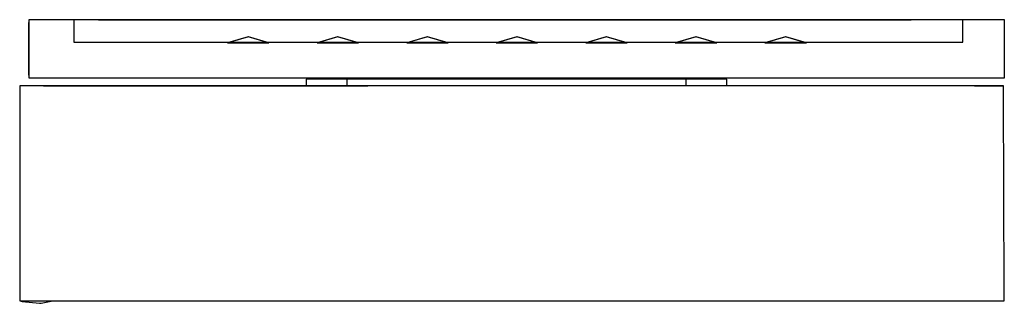
# Model space of a CAD drawing. Extents: x 121 to 428, y -285 to -75.
# Drawn here: x 121 to 231, y -285 to -253 of the extents above; entities that cross this region are included whole.
import ezdxf

# ---------------------------------------------------------------- set-up
doc = ezdxf.new("R2010")
doc.units = 0
doc.header["$MEASUREMENT"] = 0

msp = doc.modelspace()

# ---------------------------------------------------------------- linework, layer by layer
at = {"linetype": 'Continuous'}
for p, q in [((122.39, -252.89), (121.52, -252.89)), ((121.52, -252.89), (121.52, -253.22)), ((126.93, -252.89), (122.39, -252.89)), ((126.57, -252.89), (126.57, -253.38)), ((126.81, -252.89), (126.57, -252.89)), ((127.98, -252.89), (126.81, -252.89)), ((131.46, -252.89), (126.93, -252.89)), ((130.08, -252.89), (127.98, -252.89)), ((129.31, -252.89), (131.46, -252.89)), ((130.08, -252.89), (129.31, -252.89)), ((132.47, -252.89), (130.08, -252.89)), ((132.47, -252.89), (130.08, -252.89)), ((131.46, -252.89), (220.11, -252.89)), ((220.52, -252.89), (131.46, -252.89)), ((220.06, -252.89), (132.47, -252.89)), ((220.06, -252.89), (132.47, -252.89)), ((222.54, -252.89), (220.06, -252.89)), ((220.11, -252.89), (220.06, -252.89)), ((224.34, -252.89), (220.52, -252.89)), ((224.25, -252.89), (222.54, -252.89)), ((225.39, -252.89), (224.25, -252.89)), ((227.59, -252.89), (224.34, -252.89)), ((225.89, -252.89), (225.39, -252.89)), ((225.89, -253.38), (225.89, -252.89)), ((229.76, -252.89), (227.59, -252.89)), ((230.52, -252.89), (229.76, -252.89)), ((230.52, -253.22), (230.52, -252.89)), ((121.52, -253.22), (121.52, -259.09)), ((121.52, -259.09), (121.52, -253.22)), ((126.57, -253.38), (126.57, -254.93)), ((225.89, -254.93), (225.89, -253.38)), ((230.52, -259.09), (230.52, -253.22)), ((126.57, -254.93), (126.57, -255.41)), ((146.03, -254.79), (143.73, -255.48)), ((146.03, -254.79), (143.74, -255.48)), ((146.04, -254.79), (143.74, -255.48)), ((146.04, -254.79), (143.74, -255.48)), ((146.04, -254.79), (143.75, -255.48)), ((146.05, -254.79), (143.75, -255.48)), ((146.05, -254.79), (143.75, -255.48)), ((146.05, -254.79), (143.76, -255.48)), ((146.05, -254.79), (143.76, -255.48)), ((146.06, -254.79), (143.76, -255.48)), ((146.06, -254.79), (143.76, -255.48)), ((148.33, -255.48), (146.03, -254.79)), ((148.33, -255.48), (146.03, -254.79)), ((148.33, -255.48), (146.04, -254.79)), ((148.34, -255.48), (146.04, -254.79)), ((148.34, -255.48), (146.04, -254.79)), ((148.34, -255.48), (146.05, -254.79)), ((148.34, -255.48), (146.05, -254.79)), ((148.35, -255.48), (146.05, -254.79)), ((148.35, -255.48), (146.05, -254.79)), ((148.35, -255.48), (146.06, -254.79)), ((148.36, -255.48), (146.06, -254.79)), ((156.04, -254.79), (153.74, -255.48)), ((156.04, -254.79), (153.74, -255.48)), ((156.04, -254.79), (153.75, -255.48)), ((156.04, -254.79), (153.75, -255.48)), ((156.05, -254.79), (153.75, -255.48)), ((156.05, -254.79), (153.75, -255.48)), ((156.05, -254.79), (153.76, -255.48)), ((156.06, -254.79), (153.76, -255.48)), ((156.06, -254.79), (153.76, -255.48)), ((156.06, -254.79), (153.77, -255.48)), ((156.07, -254.79), (153.77, -255.48)), ((158.33, -255.48), (156.04, -254.79)), ((158.34, -255.48), (156.04, -254.79)), ((158.34, -255.48), (156.04, -254.79)), ((158.33, -255.48), (156.04, -254.79)), ((158.34, -255.48), (156.05, -254.79)), ((158.35, -255.48), (156.05, -254.79)), ((158.35, -255.48), (156.05, -254.79)), ((158.35, -255.48), (156.06, -254.79)), ((158.36, -255.48), (156.06, -254.79)), ((158.36, -255.48), (156.06, -254.79)), ((158.36, -255.48), (156.07, -254.79)), ((166.04, -254.79), (163.75, -255.48)), ((166.05, -254.79), (163.75, -255.48)), ((166.05, -254.79), (163.75, -255.48)), ((166.04, -254.79), (163.75, -255.48)), ((166.05, -254.79), (163.76, -255.48)), ((166.06, -254.79), (163.76, -255.48)), ((166.06, -254.79), (163.76, -255.48)), ((166.06, -254.79), (163.77, -255.48)), ((166.07, -254.79), (163.77, -255.48)), ((166.07, -254.79), (163.77, -255.48)), ((166.07, -254.79), (163.78, -255.48)), ((168.34, -255.48), (166.04, -254.79)), ((168.34, -255.48), (166.04, -254.79)), ((168.34, -255.48), (166.05, -254.79)), ((168.35, -255.48), (166.05, -254.79)), ((168.35, -255.48), (166.05, -254.79)), ((168.35, -255.48), (166.06, -254.79)), ((168.36, -255.48), (166.06, -254.79)), ((168.36, -255.48), (166.06, -254.79)), ((168.36, -255.48), (166.07, -254.79)), ((168.37, -255.48), (166.07, -254.79)), ((168.37, -255.48), (166.07, -254.79)), ((176.05, -254.79), (173.75, -255.48)), ((176.05, -254.79), (173.75, -255.48)), ((176.05, -254.79), (173.76, -255.48)), ((176.06, -254.79), (173.76, -255.48)), ((176.06, -254.79), (173.76, -255.48)), ((176.06, -254.79), (173.77, -255.48)), ((176.07, -254.79), (173.77, -255.48)), ((176.07, -254.79), (173.77, -255.48)), ((176.07, -254.79), (173.78, -255.48)), ((176.08, -254.79), (173.78, -255.48)), ((176.08, -254.79), (173.78, -255.48)), ((178.35, -255.48), (176.05, -254.79)), ((178.35, -255.48), (176.05, -254.79)), ((178.34, -255.48), (176.05, -254.79)), ((178.35, -255.48), (176.06, -254.79)), ((178.36, -255.48), (176.06, -254.79)), ((178.36, -255.48), (176.06, -254.79)), ((178.36, -255.48), (176.07, -254.79)), ((178.37, -255.48), (176.07, -254.79)), ((178.37, -255.48), (176.07, -254.79)), ((178.37, -255.48), (176.08, -254.79)), ((178.38, -255.48), (176.08, -254.79)), ((186.06, -254.79), (183.76, -255.48)), ((186.06, -254.79), (183.76, -255.48)), ((186.05, -254.79), (183.76, -255.48)), ((186.06, -254.79), (183.77, -255.48)), ((186.07, -254.79), (183.77, -255.48)), ((186.07, -254.79), (183.77, -255.48)), ((186.07, -254.79), (183.78, -255.48)), ((186.08, -254.79), (183.78, -255.48)), ((186.08, -254.79), (183.78, -255.48)), ((186.08, -254.79), (183.79, -255.48)), ((186.09, -254.79), (183.79, -255.48)), ((188.35, -255.48), (186.05, -254.79)), ((188.35, -255.48), (186.06, -254.79)), ((188.36, -255.48), (186.06, -254.79)), ((188.36, -255.48), (186.06, -254.79)), ((188.36, -255.48), (186.07, -254.79)), ((188.37, -255.48), (186.07, -254.79)), ((188.37, -255.48), (186.07, -254.79)), ((188.37, -255.48), (186.08, -254.79)), ((188.38, -255.48), (186.08, -254.79)), ((188.38, -255.48), (186.08, -254.79)), ((188.38, -255.48), (186.09, -254.79)), ((196.06, -254.79), (193.76, -255.48)), ((196.06, -254.79), (193.77, -255.48)), ((196.07, -254.79), (193.77, -255.48)), ((196.07, -254.79), (193.77, -255.48)), ((196.07, -254.79), (193.78, -255.48)), ((196.08, -254.79), (193.78, -255.48)), ((196.08, -254.79), (193.78, -255.48)), ((196.08, -254.79), (193.79, -255.48)), ((196.09, -254.79), (193.79, -255.48)), ((196.09, -254.79), (193.79, -255.48)), ((196.09, -254.79), (193.8, -255.48)), ((198.36, -255.48), (196.06, -254.79)), ((198.36, -255.48), (196.06, -254.79)), ((198.36, -255.48), (196.07, -254.79)), ((198.37, -255.48), (196.07, -254.79)), ((198.37, -255.48), (196.07, -254.79)), ((198.37, -255.48), (196.08, -254.79)), ((198.38, -255.48), (196.08, -254.79)), ((198.38, -255.48), (196.08, -254.79)), ((198.38, -255.48), (196.09, -254.79)), ((198.39, -255.48), (196.09, -254.79)), ((198.39, -255.48), (196.09, -254.79)), ((206.07, -254.79), (203.77, -255.48)), ((206.07, -254.79), (203.77, -255.48)), ((206.07, -254.79), (203.78, -255.48)), ((206.08, -254.79), (203.78, -255.48)), ((206.08, -254.79), (203.78, -255.48)), ((206.08, -254.79), (203.79, -255.48)), ((206.09, -254.79), (203.79, -255.48)), ((206.09, -254.79), (203.79, -255.48)), ((206.09, -254.79), (203.8, -255.48)), ((206.1, -254.79), (203.8, -255.48)), ((206.1, -254.79), (203.8, -255.48)), ((208.37, -255.48), (206.07, -254.79)), ((208.37, -255.48), (206.07, -254.79)), ((208.36, -255.48), (206.07, -254.79)), ((208.37, -255.48), (206.08, -254.79)), ((208.38, -255.48), (206.08, -254.79)), ((208.38, -255.48), (206.08, -254.79)), ((208.38, -255.48), (206.09, -254.79)), ((208.39, -255.48), (206.09, -254.79)), ((208.39, -255.48), (206.09, -254.79)), ((208.39, -255.48), (206.1, -254.79)), ((208.4, -255.48), (206.1, -254.79)), ((225.89, -255.41), (225.89, -254.93)), ((126.57, -255.41), (126.81, -255.41)), ((126.81, -255.41), (127.98, -255.41)), ((127.98, -255.41), (130.08, -255.41)), ((130.08, -255.41), (132.47, -255.41)), ((132.47, -255.41), (220.06, -255.41)), ((143.73, -255.48), (144.4, -255.48)), ((143.74, -255.48), (144.41, -255.48)), ((143.74, -255.48), (144.41, -255.48)), ((143.74, -255.48), (144.41, -255.48)), ((143.75, -255.48), (144.42, -255.48)), ((143.75, -255.48), (144.42, -255.48)), ((143.75, -255.48), (144.42, -255.48)), ((143.76, -255.48), (144.43, -255.48)), ((143.76, -255.48), (144.43, -255.48)), ((143.76, -255.48), (144.43, -255.48)), ((143.76, -255.48), (144.44, -255.48)), ((144.4, -255.48), (146.03, -255.48)), ((144.41, -255.48), (146.03, -255.48)), ((144.41, -255.48), (146.04, -255.48)), ((144.41, -255.48), (146.04, -255.48)), ((144.42, -255.48), (146.04, -255.48)), ((144.42, -255.48), (146.05, -255.48)), ((144.42, -255.48), (146.05, -255.48)), ((144.43, -255.48), (146.05, -255.48)), ((144.43, -255.48), (146.05, -255.48)), ((144.43, -255.48), (146.06, -255.48)), ((144.44, -255.48), (146.06, -255.48)), ((146.03, -255.48), (147.66, -255.48)), ((146.03, -255.48), (147.65, -255.48)), ((146.04, -255.48), (147.66, -255.48)), ((146.04, -255.48), (147.66, -255.48)), ((146.04, -255.48), (147.67, -255.48)), ((146.05, -255.48), (147.67, -255.48)), ((146.05, -255.48), (147.67, -255.48)), ((146.05, -255.48), (147.68, -255.48)), ((146.05, -255.48), (147.68, -255.48)), ((146.06, -255.48), (147.68, -255.48)), ((146.06, -255.48), (147.69, -255.48)), ((147.65, -255.48), (148.33, -255.48)), ((147.66, -255.48), (148.33, -255.48)), ((147.66, -255.48), (148.33, -255.48)), ((147.66, -255.48), (148.34, -255.48)), ((147.67, -255.48), (148.34, -255.48)), ((147.67, -255.48), (148.34, -255.48)), ((147.67, -255.48), (148.34, -255.48)), ((147.68, -255.48), (148.35, -255.48)), ((147.68, -255.48), (148.35, -255.48)), ((147.68, -255.48), (148.35, -255.48)), ((147.69, -255.48), (148.36, -255.48)), ((153.74, -255.48), (154.41, -255.48)), ((153.74, -255.48), (154.41, -255.48)), ((153.75, -255.48), (154.42, -255.48)), ((153.75, -255.48), (154.42, -255.48)), ((153.75, -255.48), (154.42, -255.48)), ((153.75, -255.48), (154.43, -255.48)), ((153.76, -255.48), (154.43, -255.48)), ((153.76, -255.48), (154.43, -255.48)), ((153.76, -255.48), (154.44, -255.48)), ((153.77, -255.48), (154.44, -255.48)), ((153.77, -255.48), (154.44, -255.48)), ((154.41, -255.48), (156.04, -255.48)), ((154.41, -255.48), (156.04, -255.48)), ((154.42, -255.48), (156.04, -255.48)), ((154.42, -255.48), (156.04, -255.48)), ((154.42, -255.48), (156.05, -255.48)), ((154.43, -255.48), (156.05, -255.48)), ((154.43, -255.48), (156.05, -255.48)), ((154.43, -255.48), (156.06, -255.48)), ((154.44, -255.48), (156.06, -255.48)), ((154.44, -255.48), (156.06, -255.48)), ((154.44, -255.48), (156.07, -255.48)), ((156.04, -255.48), (157.66, -255.48)), ((156.04, -255.48), (157.67, -255.48)), ((156.04, -255.48), (157.67, -255.48)), ((156.04, -255.48), (157.66, -255.48)), ((156.05, -255.48), (157.67, -255.48)), ((156.05, -255.48), (157.68, -255.48)), ((156.05, -255.48), (157.68, -255.48)), ((156.06, -255.48), (157.68, -255.48)), ((156.06, -255.48), (157.69, -255.48)), ((156.06, -255.48), (157.69, -255.48)), ((156.07, -255.48), (157.69, -255.48)), ((157.66, -255.48), (158.33, -255.48)), ((157.66, -255.48), (158.33, -255.48)), ((157.67, -255.48), (158.34, -255.48)), ((157.67, -255.48), (158.34, -255.48)), ((157.67, -255.48), (158.34, -255.48)), ((157.68, -255.48), (158.35, -255.48)), ((157.68, -255.48), (158.35, -255.48)), ((157.68, -255.48), (158.35, -255.48)), ((157.69, -255.48), (158.36, -255.48)), ((157.69, -255.48), (158.36, -255.48)), ((157.69, -255.48), (158.36, -255.48)), ((163.75, -255.48), (164.42, -255.48)), ((163.75, -255.48), (164.42, -255.48)), ((163.75, -255.48), (164.43, -255.48)), ((163.75, -255.48), (164.42, -255.48)), ((163.76, -255.48), (164.43, -255.48)), ((163.76, -255.48), (164.43, -255.48)), ((163.76, -255.48), (164.44, -255.48)), ((163.77, -255.48), (164.44, -255.48)), ((163.77, -255.48), (164.44, -255.48)), ((163.77, -255.48), (164.45, -255.48)), ((163.78, -255.48), (164.45, -255.48)), ((164.42, -255.48), (166.04, -255.48)), ((164.42, -255.48), (166.05, -255.48)), ((164.42, -255.48), (166.04, -255.48)), ((164.43, -255.48), (166.05, -255.48)), ((164.43, -255.48), (166.05, -255.48)), ((164.43, -255.48), (166.06, -255.48)), ((164.44, -255.48), (166.06, -255.48)), ((164.44, -255.48), (166.06, -255.48)), ((164.44, -255.48), (166.07, -255.48)), ((164.45, -255.48), (166.07, -255.48)), ((164.45, -255.48), (166.07, -255.48)), ((166.04, -255.48), (167.67, -255.48)), ((166.04, -255.48), (167.67, -255.48)), ((166.05, -255.48), (167.67, -255.48)), ((166.05, -255.48), (167.68, -255.48)), ((166.05, -255.48), (167.68, -255.48)), ((166.06, -255.48), (167.68, -255.48)), ((166.06, -255.48), (167.68, -255.48)), ((166.06, -255.48), (167.69, -255.48)), ((166.07, -255.48), (167.69, -255.48)), ((166.07, -255.48), (167.69, -255.48)), ((166.07, -255.48), (167.7, -255.48)), ((167.67, -255.48), (168.34, -255.48)), ((167.67, -255.48), (168.34, -255.48)), ((167.67, -255.48), (168.34, -255.48)), ((167.68, -255.48), (168.35, -255.48)), ((167.68, -255.48), (168.35, -255.48)), ((167.68, -255.48), (168.35, -255.48)), ((167.68, -255.48), (168.36, -255.48)), ((167.69, -255.48), (168.36, -255.48)), ((167.69, -255.48), (168.36, -255.48)), ((167.69, -255.48), (168.37, -255.48)), ((167.7, -255.48), (168.37, -255.48)), ((173.75, -255.48), (174.43, -255.48)), ((173.75, -255.48), (174.42, -255.48)), ((173.76, -255.48), (174.43, -255.48)), ((173.76, -255.48), (174.43, -255.48)), ((173.76, -255.48), (174.44, -255.48)), ((173.77, -255.48), (174.44, -255.48)), ((173.77, -255.48), (174.44, -255.48)), ((173.77, -255.48), (174.45, -255.48)), ((173.78, -255.48), (174.45, -255.48)), ((173.78, -255.48), (174.45, -255.48)), ((173.78, -255.48), (174.46, -255.48)), ((174.42, -255.48), (176.05, -255.48)), ((174.43, -255.48), (176.05, -255.48)), ((174.43, -255.48), (176.05, -255.48)), ((174.43, -255.48), (176.06, -255.48)), ((174.44, -255.48), (176.06, -255.48)), ((174.44, -255.48), (176.06, -255.48)), ((174.44, -255.48), (176.07, -255.48)), ((174.45, -255.48), (176.07, -255.48)), ((174.45, -255.48), (176.07, -255.48)), ((174.45, -255.48), (176.08, -255.48)), ((174.46, -255.48), (176.08, -255.48)), ((176.05, -255.48), (177.68, -255.48)), ((176.05, -255.48), (177.68, -255.48)), ((176.05, -255.48), (177.67, -255.48)), ((176.06, -255.48), (177.68, -255.48)), ((176.06, -255.48), (177.68, -255.48)), ((176.06, -255.48), (177.69, -255.48)), ((176.07, -255.48), (177.69, -255.48)), ((176.07, -255.48), (177.69, -255.48)), ((176.07, -255.48), (177.7, -255.48)), ((176.08, -255.48), (177.7, -255.48)), ((176.08, -255.48), (177.7, -255.48)), ((177.67, -255.48), (178.34, -255.48)), ((177.68, -255.48), (178.35, -255.48)), ((177.68, -255.48), (178.35, -255.48)), ((177.68, -255.48), (178.35, -255.48)), ((177.68, -255.48), (178.36, -255.48)), ((177.69, -255.48), (178.36, -255.48)), ((177.69, -255.48), (178.36, -255.48)), ((177.69, -255.48), (178.37, -255.48)), ((177.7, -255.48), (178.37, -255.48)), ((177.7, -255.48), (178.37, -255.48)), ((177.7, -255.48), (178.38, -255.48)), ((183.76, -255.48), (184.43, -255.48)), ((183.76, -255.48), (184.44, -255.48)), ((183.76, -255.48), (184.43, -255.48)), ((183.77, -255.48), (184.44, -255.48)), ((183.77, -255.48), (184.44, -255.48)), ((183.77, -255.48), (184.45, -255.48)), ((183.78, -255.48), (184.45, -255.48)), ((183.78, -255.48), (184.45, -255.48)), ((183.78, -255.48), (184.46, -255.48)), ((183.79, -255.48), (184.46, -255.48)), ((183.79, -255.48), (184.46, -255.48)), ((184.43, -255.48), (186.06, -255.48)), ((184.43, -255.48), (186.05, -255.48)), ((184.44, -255.48), (186.06, -255.48)), ((184.44, -255.48), (186.06, -255.48)), ((184.44, -255.48), (186.07, -255.48)), ((184.45, -255.48), (186.07, -255.48)), ((184.45, -255.48), (186.07, -255.48)), ((184.45, -255.48), (186.08, -255.48)), ((184.46, -255.48), (186.08, -255.48)), ((184.46, -255.48), (186.08, -255.48)), ((184.46, -255.48), (186.09, -255.48)), ((186.05, -255.48), (187.68, -255.48)), ((186.06, -255.48), (187.68, -255.48)), ((186.06, -255.48), (187.68, -255.48)), ((186.06, -255.48), (187.69, -255.48)), ((186.07, -255.48), (187.69, -255.48)), ((186.07, -255.48), (187.69, -255.48)), ((186.07, -255.48), (187.7, -255.48)), ((186.08, -255.48), (187.7, -255.48)), ((186.08, -255.48), (187.7, -255.48)), ((186.08, -255.48), (187.71, -255.48)), ((186.09, -255.48), (187.71, -255.48)), ((187.68, -255.48), (188.35, -255.48)), ((187.68, -255.48), (188.36, -255.48)), ((187.68, -255.48), (188.35, -255.48)), ((187.69, -255.48), (188.36, -255.48)), ((187.69, -255.48), (188.36, -255.48)), ((187.69, -255.48), (188.37, -255.48)), ((187.7, -255.48), (188.37, -255.48)), ((187.7, -255.48), (188.37, -255.48)), ((187.7, -255.48), (188.38, -255.48)), ((187.71, -255.48), (188.38, -255.48)), ((187.71, -255.48), (188.38, -255.48)), ((193.76, -255.48), (194.44, -255.48)), ((193.77, -255.48), (194.44, -255.48)), ((193.77, -255.48), (194.44, -255.48)), ((193.77, -255.48), (194.45, -255.48)), ((193.78, -255.48), (194.45, -255.48)), ((193.78, -255.48), (194.45, -255.48)), ((193.78, -255.48), (194.46, -255.48)), ((193.79, -255.48), (194.46, -255.48)), ((193.79, -255.48), (194.46, -255.48)), ((193.79, -255.48), (194.47, -255.48)), ((193.8, -255.48), (194.47, -255.48)), ((194.44, -255.48), (196.06, -255.48)), ((194.44, -255.48), (196.07, -255.48)), ((194.44, -255.48), (196.06, -255.48)), ((194.45, -255.48), (196.07, -255.48)), ((194.45, -255.48), (196.07, -255.48)), ((194.45, -255.48), (196.08, -255.48)), ((194.46, -255.48), (196.08, -255.48)), ((194.46, -255.48), (196.08, -255.48)), ((194.46, -255.48), (196.09, -255.48)), ((194.47, -255.48), (196.09, -255.48)), ((194.47, -255.48), (196.09, -255.48)), ((196.06, -255.48), (197.69, -255.48)), ((196.06, -255.48), (197.68, -255.48)), ((196.07, -255.48), (197.69, -255.48)), ((196.07, -255.48), (197.69, -255.48)), ((196.07, -255.48), (197.7, -255.48)), ((196.08, -255.48), (197.7, -255.48)), ((196.08, -255.48), (197.7, -255.48)), ((196.08, -255.48), (197.71, -255.48)), ((196.09, -255.48), (197.71, -255.48)), ((196.09, -255.48), (197.71, -255.48)), ((196.09, -255.48), (197.72, -255.48)), ((197.68, -255.48), (198.36, -255.48)), ((197.69, -255.48), (198.36, -255.48)), ((197.69, -255.48), (198.36, -255.48)), ((197.69, -255.48), (198.37, -255.48)), ((197.7, -255.48), (198.37, -255.48)), ((197.7, -255.48), (198.37, -255.48)), ((197.7, -255.48), (198.38, -255.48)), ((197.71, -255.48), (198.38, -255.48)), ((197.71, -255.48), (198.38, -255.48)), ((197.71, -255.48), (198.39, -255.48)), ((197.72, -255.48), (198.39, -255.48)), ((203.77, -255.48), (204.45, -255.48)), ((203.77, -255.48), (204.44, -255.48)), ((203.78, -255.48), (204.45, -255.48)), ((203.78, -255.48), (204.45, -255.48)), ((203.78, -255.48), (204.46, -255.48)), ((203.79, -255.48), (204.46, -255.48)), ((203.79, -255.48), (204.46, -255.48)), ((203.79, -255.48), (204.47, -255.48)), ((203.8, -255.48), (204.47, -255.48)), ((203.8, -255.48), (204.47, -255.48)), ((203.8, -255.48), (204.48, -255.48)), ((204.44, -255.48), (206.07, -255.48)), ((204.45, -255.48), (206.07, -255.48)), ((204.45, -255.48), (206.07, -255.48)), ((204.45, -255.48), (206.08, -255.48)), ((204.46, -255.48), (206.08, -255.48)), ((204.46, -255.48), (206.08, -255.48)), ((204.46, -255.48), (206.09, -255.48)), ((204.47, -255.48), (206.09, -255.48)), ((204.47, -255.48), (206.09, -255.48)), ((204.47, -255.48), (206.1, -255.48)), ((204.48, -255.48), (206.1, -255.48)), ((206.07, -255.48), (207.69, -255.48)), ((206.07, -255.48), (207.7, -255.48)), ((206.07, -255.48), (207.69, -255.48)), ((206.08, -255.48), (207.7, -255.48)), ((206.08, -255.48), (207.7, -255.48)), ((206.08, -255.48), (207.71, -255.48)), ((206.09, -255.48), (207.71, -255.48)), ((206.09, -255.48), (207.71, -255.48)), ((206.09, -255.48), (207.72, -255.48)), ((206.1, -255.48), (207.72, -255.48)), ((206.1, -255.48), (207.72, -255.48)), ((207.69, -255.48), (208.37, -255.48)), ((207.69, -255.48), (208.36, -255.48)), ((207.7, -255.48), (208.37, -255.48)), ((207.7, -255.48), (208.37, -255.48)), ((207.7, -255.48), (208.38, -255.48)), ((207.71, -255.48), (208.38, -255.48)), ((207.71, -255.48), (208.38, -255.48)), ((207.71, -255.48), (208.39, -255.48)), ((207.72, -255.48), (208.39, -255.48)), ((207.72, -255.48), (208.39, -255.48)), ((207.72, -255.48), (208.4, -255.48)), ((220.06, -255.41), (222.54, -255.41)), ((222.54, -255.41), (224.25, -255.41)), ((224.25, -255.41), (225.39, -255.41)), ((225.39, -255.41), (225.89, -255.41)), ((121.52, -259.09), (121.52, -259.39)), ((121.52, -259.09), (121.52, -259.39)), ((121.52, -259.39), (122.39, -259.39)), ((122.39, -259.39), (126.93, -259.39)), ((126.93, -259.39), (131.46, -259.39)), ((131.46, -259.39), (220.52, -259.39)), ((152.52, -259.52), (152.52, -260.29)), ((153.32, -259.52), (152.52, -259.52)), ((155.67, -259.52), (153.32, -259.52)), ((159.4, -259.52), (155.67, -259.52)), ((157.05, -259.52), (157.05, -260.29)), ((157.73, -259.52), (157.05, -259.52)), ((159.62, -259.52), (157.73, -259.52)), ((164.27, -259.52), (159.4, -259.52)), ((162.63, -259.52), (159.62, -259.52)), ((166.55, -259.52), (162.63, -259.52)), ((169.94, -259.52), (164.27, -259.52)), ((171.12, -259.52), (166.55, -259.52)), ((176.02, -259.52), (169.94, -259.52)), ((176.02, -259.52), (171.12, -259.52)), ((180.92, -259.52), (176.02, -259.52)), ((182.1, -259.52), (176.02, -259.52)), ((185.48, -259.52), (180.92, -259.52)), ((187.76, -259.52), (182.1, -259.52)), ((189.4, -259.52), (185.48, -259.52)), ((192.63, -259.52), (187.76, -259.52)), ((192.41, -259.52), (189.4, -259.52)), ((194.3, -259.52), (192.41, -259.52)), ((196.36, -259.52), (192.63, -259.52)), ((194.98, -259.52), (194.3, -259.52)), ((194.98, -260.29), (194.98, -259.52)), ((198.71, -259.52), (196.36, -259.52)), ((199.51, -259.52), (198.71, -259.52)), ((199.51, -260.29), (199.51, -259.52)), ((220.52, -259.39), (224.34, -259.39)), ((224.34, -259.39), (227.59, -259.39)), ((227.59, -259.39), (229.76, -259.39)), ((229.76, -259.39), (230.52, -259.39)), ((230.52, -259.39), (230.52, -259.09)), ((120.52, -260.29), (120.52, -261.17)), ((122.15, -260.29), (120.52, -260.29)), ((149.08, -260.29), (122.15, -260.29)), ((123.17, -260.29), (154.78, -260.29)), ((124.9, -260.29), (123.17, -260.29)), ((157.05, -260.29), (124.9, -260.29)), ((162.55, -260.29), (149.08, -260.29)), ((153.32, -260.29), (152.52, -260.29)), ((155.67, -260.29), (153.32, -260.29)), ((154.78, -260.29), (155.67, -260.29)), ((155.67, -260.29), (159.4, -260.29)), ((159.4, -260.29), (158.68, -260.29)), ((164.27, -260.29), (159.4, -260.29)), ((176.02, -260.29), (162.55, -260.29)), ((169.94, -260.29), (164.27, -260.29)), ((176.02, -260.29), (169.94, -260.29)), ((220.43, -260.29), (176.02, -260.29)), ((182.1, -260.29), (176.02, -260.29)), ((187.76, -260.29), (182.1, -260.29)), ((192.63, -260.29), (187.76, -260.29)), ((196.36, -260.29), (192.63, -260.29)), ((198.71, -260.29), (196.36, -260.29)), ((199.51, -260.29), (198.71, -260.29)), ((224.26, -260.29), (220.43, -260.29)), ((227.5, -260.29), (224.26, -260.29)), ((227.17, -260.29), (228.13, -260.29)), ((227.78, -260.29), (227.17, -260.29)), ((229.67, -260.29), (227.5, -260.29)), ((228.8, -260.29), (227.78, -260.29)), ((228.13, -260.29), (229.67, -260.29)), ((230.43, -260.29), (228.8, -260.29)), ((229.67, -260.29), (230.43, -260.29)), ((230.43, -261.17), (230.43, -260.29)), ((120.52, -261.17), (120.52, -283.23)), ((230.51, -283.23), (230.43, -261.17)), ((120.52, -283.23), (120.52, -284.29)), ((230.51, -284.29), (230.51, -283.23)), ((120.52, -284.29), (122.15, -284.29)), ((120.52, -284.29), (120.81, -284.36)), ((120.81, -284.36), (122.72, -284.54)), ((122.15, -284.29), (149.08, -284.29)), ((122.72, -284.54), (122.92, -284.57)), ((122.92, -284.57), (124.21, -284.29)), ((149.08, -284.29), (162.55, -284.29)), ((162.55, -284.29), (176.02, -284.29)), ((176.02, -284.29), (220.51, -284.29)), ((220.51, -284.29), (224.34, -284.29)), ((224.34, -284.29), (227.58, -284.29)), ((227.58, -284.29), (229.75, -284.29)), ((229.75, -284.29), (230.51, -284.29))]:
    msp.add_line(p, q, dxfattribs=at)

doc.saveas('drawing.dxf')
